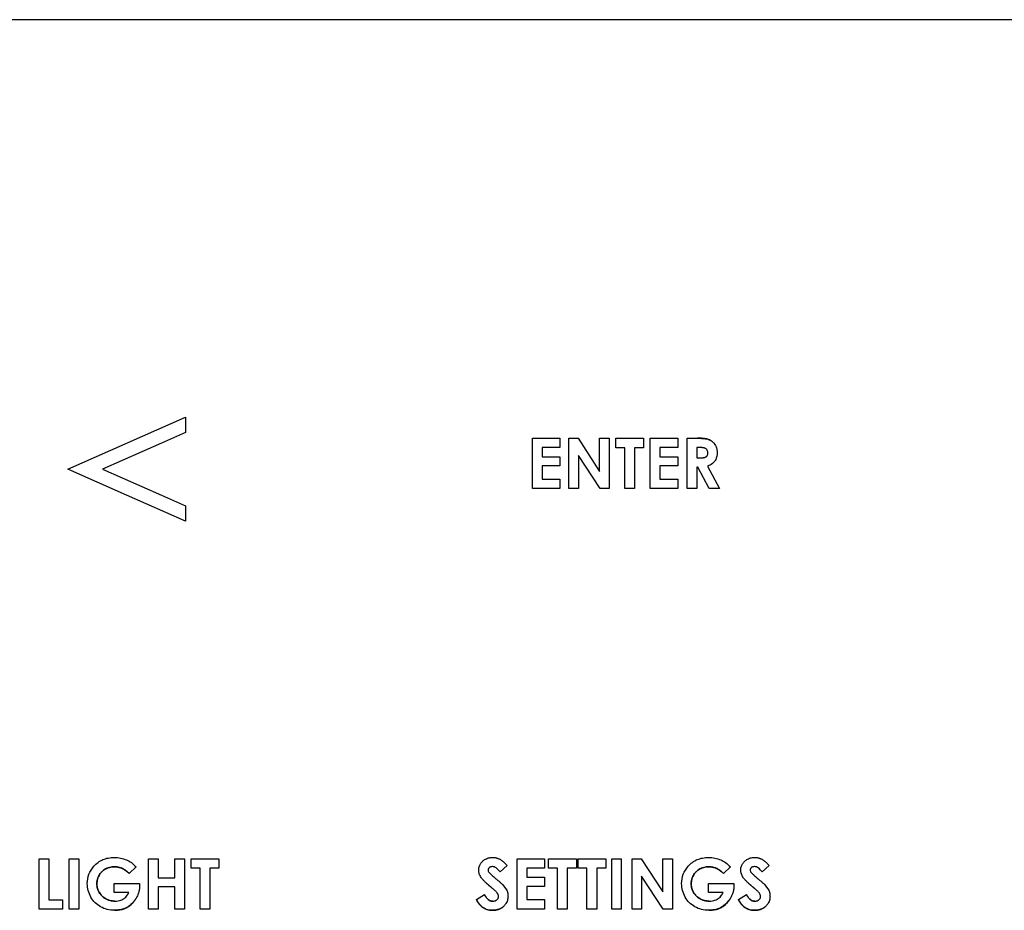
# Model space of a CAD drawing. Units: inches. Extents: x -34.9 to 46.1, y -4.3 to 38.8.
# Drawn here: x -1.1 to 1.2, y 11.4 to 13.6 of the extents above; entities that cross this region are included whole.
import ezdxf

# ---------------------------------------------------------------- set-up
doc = ezdxf.new("R2010")
doc.units = ezdxf.units.IN
doc.header["$MEASUREMENT"] = 0

msp = doc.modelspace()

# ---------------------------------------------------------------- linework, layer by layer
at = {"color": 7, "linetype": 'Continuous', "lineweight": 25}
for p, q in [((10.5578, 13.5566), (-9.3182, 13.5566)), ((-1.0021, 12.4875), (-0.722, 12.6112)), ((-0.722, 12.6112), (-0.722, 12.5745)), ((-0.722, 12.5745), (-0.779, 12.5493)), ((0.1033, 12.4415), (0.1033, 12.5612)), ((0.1033, 12.5612), (0.1686, 12.5612)), ((0.1686, 12.5612), (0.1686, 12.5389)), ((0.1899, 12.4415), (0.1899, 12.5612)), ((0.1899, 12.5612), (0.2118, 12.5612)), ((0.2118, 12.5612), (0.263, 12.4824)), ((0.263, 12.4824), (0.263, 12.5612)), ((0.263, 12.5612), (0.2858, 12.5612)), ((0.2858, 12.5612), (0.2858, 12.4415)), ((0.3014, 12.5387), (0.3014, 12.5612)), ((0.3014, 12.5612), (0.3675, 12.5612)), ((0.3675, 12.5612), (0.3675, 12.5387)), ((0.3832, 12.4415), (0.3832, 12.5612)), ((0.3832, 12.5612), (0.4486, 12.5612)), ((0.4486, 12.5612), (0.4486, 12.5389)), ((0.4714, 12.4415), (0.4714, 12.5612)), ((0.4714, 12.5612), (0.4955, 12.5612)), ((-0.779, 12.5493), (-0.9191, 12.4875)), ((0.1259, 12.5389), (0.1259, 12.5173)), ((0.1686, 12.5389), (0.1259, 12.5389)), ((0.3226, 12.5387), (0.3014, 12.5387)), ((0.3226, 12.4415), (0.3226, 12.5387)), ((0.3457, 12.5387), (0.3457, 12.4415)), ((0.3675, 12.5387), (0.3457, 12.5387)), ((0.4058, 12.5389), (0.4058, 12.5173)), ((0.4486, 12.5389), (0.4058, 12.5389)), ((0.5004, 12.539), (0.4941, 12.539)), ((0.4941, 12.539), (0.4941, 12.5144)), ((0.1259, 12.5173), (0.1686, 12.5173)), ((0.1686, 12.5173), (0.1686, 12.4954)), ((0.2639, 12.4415), (0.2127, 12.52)), ((0.2127, 12.52), (0.2127, 12.4415)), ((0.4058, 12.5173), (0.4486, 12.5173)), ((0.4486, 12.5173), (0.4486, 12.4954)), ((0.4941, 12.5144), (0.5013, 12.5144)), ((-0.8621, 12.4257), (-1.0021, 12.4875)), ((-0.9191, 12.4875), (-0.779, 12.4257)), ((0.1259, 12.4954), (0.1259, 12.4639)), ((0.1686, 12.4954), (0.1259, 12.4954)), ((0.4058, 12.4954), (0.4058, 12.4639)), ((0.4486, 12.4954), (0.4058, 12.4954)), ((0.4941, 12.4922), (0.4941, 12.4415)), ((0.4962, 12.4922), (0.4941, 12.4922)), ((0.5231, 12.4415), (0.4962, 12.4922)), ((0.5197, 12.4947), (0.5481, 12.4415)), ((0.1259, 12.4639), (0.1686, 12.4639)), ((0.1686, 12.4639), (0.1686, 12.4415)), ((0.4058, 12.4639), (0.4486, 12.4639)), ((0.4486, 12.4639), (0.4486, 12.4415)), ((0.1686, 12.4415), (0.1033, 12.4415)), ((0.2127, 12.4415), (0.1899, 12.4415)), ((0.2858, 12.4415), (0.2639, 12.4415)), ((0.3457, 12.4415), (0.3226, 12.4415)), ((0.4486, 12.4415), (0.3832, 12.4415)), ((0.4941, 12.4415), (0.4714, 12.4415)), ((0.5481, 12.4415), (0.5231, 12.4415)), ((-0.722, 12.3638), (-0.8621, 12.4257)), ((-0.779, 12.4257), (-0.722, 12.4005)), ((-0.722, 12.4005), (-0.722, 12.3638)), ((-1.0701, 11.4415), (-1.0701, 11.5612)), ((-1.0701, 11.5612), (-1.0474, 11.5612)), ((-1.0474, 11.5612), (-1.0474, 11.4632)), ((-0.9984, 11.4415), (-0.9984, 11.5612)), ((-0.9984, 11.5612), (-0.9758, 11.5612)), ((-0.9758, 11.5612), (-0.9758, 11.4415)), ((-0.8103, 11.4415), (-0.8103, 11.5612)), ((-0.8103, 11.5612), (-0.7872, 11.5612)), ((-0.7872, 11.5612), (-0.7872, 11.516)), ((-0.7472, 11.516), (-0.7472, 11.5612)), ((-0.7472, 11.5612), (-0.7242, 11.5612)), ((-0.7242, 11.5612), (-0.7242, 11.4415)), ((-0.7087, 11.5387), (-0.7087, 11.5612)), ((-0.7087, 11.5612), (-0.6425, 11.5612)), ((-0.6425, 11.5612), (-0.6425, 11.5387)), ((0.0428, 11.5449), (0.026, 11.53)), ((0.0668, 11.4415), (0.0668, 11.5612)), ((0.0668, 11.5612), (0.1321, 11.5612)), ((0.1321, 11.5612), (0.1321, 11.5389)), ((0.1416, 11.5387), (0.1416, 11.5612)), ((0.1416, 11.5612), (0.2077, 11.5612)), ((0.2077, 11.5612), (0.2077, 11.5387)), ((0.2115, 11.5387), (0.2115, 11.5612)), ((0.2115, 11.5612), (0.2777, 11.5612)), ((0.2777, 11.5612), (0.2777, 11.5387)), ((0.2917, 11.4415), (0.2917, 11.5612)), ((0.2917, 11.5612), (0.3143, 11.5612)), ((0.3143, 11.5612), (0.3143, 11.4415)), ((0.34, 11.4415), (0.34, 11.5612)), ((0.34, 11.5612), (0.3619, 11.5612)), ((0.3619, 11.5612), (0.4131, 11.4824)), ((0.4131, 11.4824), (0.4131, 11.5612)), ((0.4131, 11.5612), (0.4359, 11.5612)), ((0.4359, 11.5612), (0.4359, 11.4415)), ((0.6661, 11.5449), (0.6492, 11.53)), ((-0.8397, 11.5417), (-0.8557, 11.5258)), ((-0.6874, 11.5387), (-0.7087, 11.5387)), ((-0.6874, 11.4415), (-0.6874, 11.5387)), ((-0.6643, 11.5387), (-0.6643, 11.4415)), ((-0.6425, 11.5387), (-0.6643, 11.5387)), ((0.0894, 11.5389), (0.0894, 11.5173)), ((0.1321, 11.5389), (0.0894, 11.5389)), ((0.1628, 11.5387), (0.1416, 11.5387)), ((0.1628, 11.4415), (0.1628, 11.5387)), ((0.1859, 11.5387), (0.1859, 11.4415)), ((0.2077, 11.5387), (0.1859, 11.5387)), ((0.2328, 11.5387), (0.2115, 11.5387)), ((0.2328, 11.4415), (0.2328, 11.5387)), ((0.2559, 11.5387), (0.2559, 11.4415)), ((0.2777, 11.5387), (0.2559, 11.5387)), ((0.5738, 11.5417), (0.5577, 11.5258)), ((-0.8915, 11.4808), (-0.8915, 11.5022)), ((-0.8915, 11.5022), (-0.8313, 11.5022)), ((-0.8313, 11.5022), (-0.8311, 11.4972)), ((-0.7872, 11.516), (-0.7472, 11.516)), ((0.0322, 11.4998), (0.0421, 11.4864)), ((0.0894, 11.5173), (0.1321, 11.5173)), ((0.1321, 11.5173), (0.1321, 11.4954)), ((0.414, 11.4415), (0.3628, 11.52)), ((0.3628, 11.52), (0.3628, 11.4415)), ((0.5219, 11.4808), (0.5219, 11.5022)), ((0.5219, 11.5022), (0.5822, 11.5022)), ((0.5822, 11.5022), (0.5823, 11.4972)), ((0.6554, 11.4998), (0.6653, 11.4864)), ((-0.8568, 11.4808), (-0.8915, 11.4808)), ((-0.7872, 11.494), (-0.7872, 11.4415)), ((-0.7472, 11.494), (-0.7872, 11.494)), ((-0.7472, 11.4415), (-0.7472, 11.494)), ((-0.0303, 11.4644), (-0.0112, 11.476)), ((0.0894, 11.4954), (0.0894, 11.4639)), ((0.1321, 11.4954), (0.0894, 11.4954)), ((0.5566, 11.4808), (0.5219, 11.4808)), ((0.5929, 11.4644), (0.612, 11.476)), ((-1.0474, 11.4632), (-1.0142, 11.4632)), ((-1.0142, 11.4632), (-1.0142, 11.4415)), ((0.0894, 11.4639), (0.1321, 11.4639)), ((0.1321, 11.4639), (0.1321, 11.4415)), ((-1.0142, 11.4415), (-1.0701, 11.4415)), ((-0.9758, 11.4415), (-0.9984, 11.4415)), ((-0.7872, 11.4415), (-0.8103, 11.4415)), ((-0.7242, 11.4415), (-0.7472, 11.4415)), ((-0.6643, 11.4415), (-0.6874, 11.4415)), ((0.1321, 11.4415), (0.0668, 11.4415)), ((0.1859, 11.4415), (0.1628, 11.4415)), ((0.2559, 11.4415), (0.2328, 11.4415)), ((0.3143, 11.4415), (0.2917, 11.4415)), ((0.3628, 11.4415), (0.34, 11.4415)), ((0.4359, 11.4415), (0.414, 11.4415))]:
    msp.add_line(p, q, dxfattribs=at)
for points, knots in [([(0.4955, 12.5612), (0.4958, 12.5612), (0.4963, 12.5612), (0.497, 12.5612), (0.4976, 12.5612), (0.4983, 12.5612), (0.4989, 12.5612), (0.4994, 12.5612), (0.4999, 12.5612), (0.5006, 12.5611), (0.5012, 12.5611), (0.5019, 12.5611), (0.5024, 12.5611), (0.5029, 12.5611), (0.5034, 12.561), (0.5039, 12.561), (0.5044, 12.561), (0.5048, 12.561), (0.5053, 12.5609), (0.5058, 12.5609), (0.5063, 12.5609), (0.5068, 12.5609), (0.5073, 12.5608), (0.5078, 12.5608), (0.5088, 12.5607), (0.5109, 12.5605), (0.5142, 12.5601), (0.5187, 12.5594), (0.5219, 12.5583), (0.5237, 12.5577)], [0, 0, 0, 0, 0.034394, 0.05159, 0.068787, 0.103181, 0.120378, 0.137574, 0.154771, 0.171968, 0.206362, 0.223559, 0.240755, 0.257952, 0.275149, 0.292346, 0.309543, 0.326739, 0.343936, 0.361133, 0.37833, 0.395527, 0.412723, 0.42992, 0.447117, 0.515907, 0.653516, 0.791516, 1, 1, 1, 1]), ([(0.5237, 12.5577), (0.5225, 12.5581), (0.52, 12.559), (0.5161, 12.5598), (0.5122, 12.5604), (0.5094, 12.5607), (0.5078, 12.5608), (0.5073, 12.5608), (0.5068, 12.5609), (0.5063, 12.5609), (0.5058, 12.5609), (0.5053, 12.5609), (0.5048, 12.561), (0.5043, 12.561), (0.5039, 12.561), (0.5034, 12.561), (0.5029, 12.5611), (0.5024, 12.5611), (0.5017, 12.5611), (0.5011, 12.5611), (0.5004, 12.5611), (0.4999, 12.5612), (0.4994, 12.5612), (0.4988, 12.5612), (0.4981, 12.5612), (0.4975, 12.5612), (0.497, 12.5612), (0.4963, 12.5612), (0.4958, 12.5612), (0.4955, 12.5612)], [0, 0, 0, 0, 0.1379427, 0.2778166, 0.4154294, 0.5530136, 0.5702077, 0.5874019, 0.6045961, 0.6217903, 0.6389844, 0.6561786, 0.6733728, 0.6905669, 0.7077611, 0.7249553, 0.7421494, 0.7593436, 0.7765377, 0.8109262, 0.8281203, 0.8453145, 0.8625086, 0.8797028, 0.9140912, 0.9312853, 0.9484795, 0.9656736, 1, 1, 1, 1]), ([(0.5237, 12.5577), (0.5249, 12.5571), (0.5274, 12.556), (0.5302, 12.554), (0.5325, 12.5519), (0.5342, 12.5501), (0.5359, 12.5481), (0.5368, 12.5466), (0.5373, 12.5459)], [0, 0, 0, 0, 0.216688, 0.437721, 0.575711, 0.714774, 0.856924, 1, 1, 1, 1]), ([(0.5373, 12.5459), (0.5365, 12.547), (0.5351, 12.5492), (0.5324, 12.5521), (0.5293, 12.5547), (0.5264, 12.5565), (0.5244, 12.5574), (0.5237, 12.5577)], [0, 0, 0, 0, 0.216586, 0.436538, 0.653291, 0.874512, 1, 1, 1, 1]), ([(0.5129, 12.5377), (0.5124, 12.5379), (0.5115, 12.5382), (0.5097, 12.5385), (0.5076, 12.5387), (0.5052, 12.5389), (0.5028, 12.539), (0.5012, 12.539), (0.5004, 12.539)], [0, 0, 0, 0, 0.1155411, 0.2323068, 0.423216, 0.6147668, 0.8073137, 1, 1, 1, 1]), ([(0.5203, 12.5267), (0.5202, 12.5281), (0.52, 12.5308), (0.518, 12.5343), (0.5154, 12.5366), (0.5136, 12.5374), (0.5129, 12.5377)], [0, 0, 0, 0, 0.2825041, 0.5700424, 0.8382475, 1, 1, 1, 1]), ([(0.5373, 12.5459), (0.5379, 12.5448), (0.5392, 12.5425), (0.5406, 12.539), (0.5415, 12.5358), (0.542, 12.5327), (0.5423, 12.5296), (0.5424, 12.5275), (0.5424, 12.5265)], [0, 0, 0, 0, 0.193608, 0.390219, 0.540164, 0.6912, 0.84519, 1, 1, 1, 1]), ([(0.5013, 12.5144), (0.5026, 12.5144), (0.5052, 12.5145), (0.5085, 12.5148), (0.511, 12.5152), (0.5128, 12.5157), (0.5146, 12.5163), (0.5157, 12.5169), (0.5162, 12.5173)], [0, 0, 0, 0, 0.255157, 0.511452, 0.630842, 0.750786, 0.874056, 1, 1, 1, 1]), ([(0.5162, 12.5173), (0.5166, 12.5176), (0.5174, 12.5182), (0.5184, 12.5193), (0.5191, 12.5206), (0.5198, 12.5222), (0.5203, 12.5243), (0.5203, 12.5259), (0.5203, 12.5267)], [0, 0, 0, 0, 0.135464, 0.27489, 0.409703, 0.547778, 0.770686, 1, 1, 1, 1]), ([(0.5173, 12.5182), (0.5173, 12.5182), (0.517, 12.5178), (0.5166, 12.5175), (0.5162, 12.5173)], [0, 0, 0, 0, 0.022371, 1, 1, 1, 1]), ([(0.5424, 12.5265), (0.5423, 12.5238), (0.542, 12.5176), (0.5386, 12.5084), (0.5309, 12.4996), (0.5237, 12.4965), (0.5197, 12.4947)], [0, 0, 0, 0, 0.1888132, 0.4425517, 0.6895344, 1, 1, 1, 1]), ([(-0.9399, 11.5433), (-0.9366, 11.5465), (-0.9303, 11.5529), (-0.9185, 11.5594), (-0.9054, 11.5635), (-0.8961, 11.564), (-0.8914, 11.5642)], [0, 0, 0, 0, 0.249273, 0.491051, 0.737464, 1, 1, 1, 1]), ([(-0.8914, 11.5642), (-0.8863, 11.564), (-0.8762, 11.5635), (-0.8668, 11.5601), (-0.8621, 11.5584)], [0, 0, 0, 0, 0.507268, 1, 1, 1, 1]), ([(-0.8621, 11.5584), (-0.8582, 11.5564), (-0.8498, 11.552), (-0.8432, 11.5453), (-0.8397, 11.5417)], [0, 0, 0, 0, 0.466523, 1, 1, 1, 1]), ([(-0.0247, 11.5339), (-0.0247, 11.5353), (-0.0246, 11.5379), (-0.0238, 11.5418), (-0.0224, 11.5456), (-0.0205, 11.5491), (-0.0181, 11.5524), (-0.0162, 11.5543), (-0.0152, 11.5553)], [0, 0, 0, 0, 0.163906, 0.33081, 0.49483, 0.662461, 0.829825, 1, 1, 1, 1]), ([(-0.0152, 11.5553), (-0.0142, 11.5562), (-0.0122, 11.5579), (-0.0085, 11.5603), (-0.004, 11.5624), (0.0006, 11.5636), (0.0047, 11.5641), (0.007, 11.5642), (0.0082, 11.5642)], [0, 0, 0, 0, 0.153541, 0.309302, 0.514587, 0.725762, 0.862297, 1, 1, 1, 1]), ([(0.0082, 11.5642), (0.0095, 11.5642), (0.0122, 11.5641), (0.0156, 11.5635), (0.0185, 11.5628), (0.0208, 11.5621), (0.0231, 11.5612), (0.0245, 11.5604), (0.0253, 11.5601)], [0, 0, 0, 0, 0.222409, 0.447366, 0.584037, 0.72131, 0.86037, 1, 1, 1, 1]), ([(0.0253, 11.5601), (0.0264, 11.5594), (0.0287, 11.5581), (0.0319, 11.5558), (0.0348, 11.5533), (0.0376, 11.5506), (0.0403, 11.5478), (0.042, 11.5459), (0.0428, 11.5449)], [0, 0, 0, 0, 0.169141, 0.340086, 0.503973, 0.668426, 0.834087, 1, 1, 1, 1]), ([(0.4736, 11.5433), (0.4768, 11.5465), (0.4831, 11.5529), (0.4949, 11.5594), (0.5081, 11.5635), (0.5173, 11.564), (0.5221, 11.5642)], [0, 0, 0, 0, 0.249273, 0.491051, 0.737464, 1, 1, 1, 1]), ([(0.5221, 11.5642), (0.5272, 11.564), (0.5372, 11.5635), (0.5467, 11.5601), (0.5513, 11.5584)], [0, 0, 0, 0, 0.507268, 1, 1, 1, 1]), ([(0.5513, 11.5584), (0.5552, 11.5564), (0.5636, 11.552), (0.5702, 11.5453), (0.5738, 11.5417)], [0, 0, 0, 0, 0.466523, 1, 1, 1, 1]), ([(0.5985, 11.5339), (0.5986, 11.5353), (0.5986, 11.5379), (0.5995, 11.5418), (0.6008, 11.5456), (0.6027, 11.5491), (0.6051, 11.5524), (0.607, 11.5543), (0.608, 11.5553)], [0, 0, 0, 0, 0.163906, 0.33081, 0.49483, 0.662461, 0.829825, 1, 1, 1, 1]), ([(0.608, 11.5553), (0.609, 11.5562), (0.611, 11.5579), (0.6147, 11.5603), (0.6192, 11.5624), (0.6238, 11.5636), (0.6279, 11.5641), (0.6302, 11.5642), (0.6314, 11.5642)], [0, 0, 0, 0, 0.153541, 0.309302, 0.514587, 0.725762, 0.862297, 1, 1, 1, 1]), ([(0.6314, 11.5642), (0.6327, 11.5642), (0.6354, 11.5641), (0.6388, 11.5635), (0.6417, 11.5628), (0.644, 11.5621), (0.6463, 11.5612), (0.6478, 11.5604), (0.6485, 11.5601)], [0, 0, 0, 0, 0.222409, 0.447366, 0.584037, 0.72131, 0.86037, 1, 1, 1, 1]), ([(0.6485, 11.5601), (0.6496, 11.5594), (0.652, 11.5581), (0.6551, 11.5558), (0.6581, 11.5533), (0.6608, 11.5506), (0.6635, 11.5478), (0.6652, 11.5459), (0.6661, 11.5449)], [0, 0, 0, 0, 0.169141, 0.340086, 0.503973, 0.668426, 0.834087, 1, 1, 1, 1]), ([(-0.9556, 11.502), (-0.9549, 11.5096), (-0.9536, 11.5249), (-0.9444, 11.5372), (-0.9399, 11.5433)], [0, 0, 0, 0, 0.50111, 1, 1, 1, 1]), ([(-0.9208, 11.5302), (-0.9218, 11.5293), (-0.9236, 11.5274), (-0.9265, 11.5236), (-0.9293, 11.5188), (-0.9314, 11.5131), (-0.9326, 11.5073), (-0.9327, 11.5036), (-0.9328, 11.5017)], [0, 0, 0, 0, 0.1241676, 0.2493883, 0.4461812, 0.6487395, 0.8227124, 1, 1, 1, 1]), ([(-0.9328, 11.5017), (-0.9327, 11.503), (-0.9327, 11.5057), (-0.932, 11.5104), (-0.9306, 11.5158), (-0.928, 11.5213), (-0.9247, 11.5262), (-0.9221, 11.5288), (-0.9208, 11.5302)], [0, 0, 0, 0, 0.124166, 0.249368, 0.446725, 0.649875, 0.823277, 1, 1, 1, 1]), ([(-0.8912, 11.5419), (-0.8926, 11.5419), (-0.8952, 11.5418), (-0.9001, 11.5412), (-0.9059, 11.5398), (-0.9118, 11.5372), (-0.9168, 11.5339), (-0.9195, 11.5314), (-0.9208, 11.5302)], [0, 0, 0, 0, 0.120564, 0.241922, 0.450868, 0.666111, 0.831537, 1, 1, 1, 1]), ([(-0.9208, 11.5302), (-0.9199, 11.5311), (-0.918, 11.5329), (-0.9141, 11.5357), (-0.9091, 11.5385), (-0.9031, 11.5406), (-0.8971, 11.5417), (-0.8932, 11.5419), (-0.8912, 11.5419)], [0, 0, 0, 0, 0.120591, 0.242242, 0.439791, 0.643032, 0.820014, 1, 1, 1, 1]), ([(-0.8557, 11.5258), (-0.8566, 11.5267), (-0.8585, 11.5286), (-0.8625, 11.5321), (-0.8679, 11.5359), (-0.8752, 11.5394), (-0.8831, 11.5415), (-0.8885, 11.5418), (-0.8912, 11.5419)], [0, 0, 0, 0, 0.098151, 0.196708, 0.393478, 0.595577, 0.794554, 1, 1, 1, 1]), ([(-0.8912, 11.5419), (-0.8886, 11.5418), (-0.881, 11.5414), (-0.8687, 11.537), (-0.8602, 11.5304), (-0.8562, 11.5263), (-0.8557, 11.5258)], [0, 0, 0, 0, 0.197296, 0.572286, 0.948832, 1, 1, 1, 1]), ([(-0.019, 11.5166), (-0.0207, 11.5195), (-0.0238, 11.5248), (-0.0244, 11.531), (-0.0247, 11.5339)], [0, 0, 0, 0, 0.5243826, 1, 1, 1, 1]), ([(0.0005, 11.54), (0.0001, 11.5396), (-0.0007, 11.5389), (-0.0015, 11.5378), (-0.0019, 11.5368), (-0.0021, 11.5361), (-0.0023, 11.5354), (-0.0023, 11.5349), (-0.0023, 11.5346)], [0, 0, 0, 0, 0.258848, 0.526486, 0.640516, 0.756086, 0.877048, 1, 1, 1, 1]), ([(-0.0023, 11.5346), (-0.0022, 11.5336), (-0.002, 11.5315), (-0.0009, 11.5298), (-0.0003, 11.5289)], [0, 0, 0, 0, 0.484585, 1, 1, 1, 1]), ([(-0.0003, 11.5289), (0.0001, 11.5284), (0.001, 11.5274), (0.0029, 11.5255), (0.0052, 11.5233), (0.0085, 11.5203), (0.0123, 11.517), (0.015, 11.5147), (0.0164, 11.5135)], [0, 0, 0, 0, 0.086743, 0.17394, 0.347166, 0.52053, 0.760246, 1, 1, 1, 1]), ([(0.0079, 11.5424), (0.0072, 11.5424), (0.0059, 11.5423), (0.0043, 11.542), (0.003, 11.5415), (0.0022, 11.5411), (0.0013, 11.5406), (0.0008, 11.5402), (0.0005, 11.54)], [0, 0, 0, 0, 0.250388, 0.506174, 0.626687, 0.748253, 0.873446, 1, 1, 1, 1]), ([(0.026, 11.53), (0.0233, 11.5334), (0.0195, 11.5382), (0.0127, 11.5419), (0.0094, 11.5422), (0.0079, 11.5424)], [0, 0, 0, 0, 0.569478, 0.794711, 1, 1, 1, 1]), ([(0.4579, 11.502), (0.4585, 11.5096), (0.4598, 11.5249), (0.469, 11.5372), (0.4736, 11.5433)], [0, 0, 0, 0, 0.50111, 1, 1, 1, 1]), ([(0.4926, 11.5302), (0.4917, 11.5293), (0.4899, 11.5274), (0.487, 11.5236), (0.4842, 11.5188), (0.482, 11.5131), (0.4809, 11.5073), (0.4807, 11.5036), (0.4807, 11.5017)], [0, 0, 0, 0, 0.124161, 0.249372, 0.446205, 0.648807, 0.822741, 1, 1, 1, 1]), ([(0.4807, 11.5017), (0.4807, 11.503), (0.4808, 11.5057), (0.4814, 11.5104), (0.4829, 11.5157), (0.4855, 11.5213), (0.4888, 11.5261), (0.4913, 11.5288), (0.4926, 11.5302)], [0, 0, 0, 0, 0.1241598, 0.2493608, 0.446517, 0.6494585, 0.823065, 1, 1, 1, 1]), ([(0.5222, 11.5419), (0.5209, 11.5419), (0.5183, 11.5418), (0.5134, 11.5412), (0.5076, 11.5398), (0.5017, 11.5372), (0.4967, 11.5339), (0.494, 11.5314), (0.4926, 11.5302)], [0, 0, 0, 0, 0.120546, 0.241884, 0.450772, 0.665957, 0.831457, 1, 1, 1, 1]), ([(0.4926, 11.5302), (0.4936, 11.5311), (0.4955, 11.5329), (0.4994, 11.5357), (0.5044, 11.5385), (0.5103, 11.5406), (0.5164, 11.5417), (0.5203, 11.5419), (0.5222, 11.5419)], [0, 0, 0, 0, 0.1205733, 0.2422051, 0.4396304, 0.6427457, 0.8198684, 1, 1, 1, 1]), ([(0.5577, 11.5258), (0.5568, 11.5267), (0.555, 11.5286), (0.551, 11.5321), (0.5455, 11.5359), (0.5383, 11.5394), (0.5304, 11.5415), (0.525, 11.5418), (0.5222, 11.5419)], [0, 0, 0, 0, 0.098167, 0.196738, 0.393539, 0.595666, 0.794596, 1, 1, 1, 1]), ([(0.5222, 11.5419), (0.5249, 11.5418), (0.5325, 11.5414), (0.5447, 11.537), (0.5533, 11.5304), (0.5572, 11.5263), (0.5577, 11.5258)], [0, 0, 0, 0, 0.197328, 0.572046, 0.948378, 1, 1, 1, 1]), ([(0.6042, 11.5166), (0.6026, 11.5195), (0.5994, 11.5248), (0.5988, 11.531), (0.5985, 11.5339)], [0, 0, 0, 0, 0.524751, 1, 1, 1, 1]), ([(0.6237, 11.54), (0.6233, 11.5396), (0.6225, 11.5389), (0.6217, 11.5378), (0.6213, 11.5368), (0.6211, 11.5361), (0.6209, 11.5354), (0.6209, 11.5349), (0.6209, 11.5346)], [0, 0, 0, 0, 0.258848, 0.526486, 0.640516, 0.756086, 0.877048, 1, 1, 1, 1]), ([(0.6209, 11.5346), (0.621, 11.5336), (0.6212, 11.5315), (0.6223, 11.5298), (0.6229, 11.5289)], [0, 0, 0, 0, 0.484585, 1, 1, 1, 1]), ([(0.6229, 11.5289), (0.6233, 11.5284), (0.6242, 11.5274), (0.6261, 11.5255), (0.6285, 11.5233), (0.6318, 11.5203), (0.6355, 11.517), (0.6383, 11.5147), (0.6396, 11.5135)], [0, 0, 0, 0, 0.086743, 0.17394, 0.347166, 0.52053, 0.760246, 1, 1, 1, 1]), ([(0.6311, 11.5424), (0.6304, 11.5424), (0.6291, 11.5423), (0.6275, 11.542), (0.6262, 11.5415), (0.6254, 11.5411), (0.6245, 11.5406), (0.624, 11.5402), (0.6237, 11.54)], [0, 0, 0, 0, 0.250388, 0.506174, 0.626687, 0.748253, 0.873446, 1, 1, 1, 1]), ([(0.6492, 11.53), (0.6465, 11.5334), (0.6427, 11.5382), (0.6359, 11.5419), (0.6326, 11.5422), (0.6311, 11.5424)], [0, 0, 0, 0, 0.569478, 0.794711, 1, 1, 1, 1]), ([(-0.9471, 11.4696), (-0.9495, 11.4747), (-0.9545, 11.485), (-0.9552, 11.4963), (-0.9556, 11.502)], [0, 0, 0, 0, 0.499136, 1, 1, 1, 1]), ([(-0.9328, 11.5017), (-0.9327, 11.5004), (-0.9327, 11.4978), (-0.932, 11.493), (-0.9306, 11.4875), (-0.9279, 11.4817), (-0.9245, 11.4766), (-0.9218, 11.4738), (-0.9204, 11.4723)], [0, 0, 0, 0, 0.1202211, 0.2413875, 0.4380539, 0.6405135, 0.8184264, 1, 1, 1, 1]), ([(-0.9204, 11.4723), (-0.9213, 11.4733), (-0.9232, 11.4752), (-0.9261, 11.4789), (-0.929, 11.4838), (-0.9313, 11.4897), (-0.9326, 11.4958), (-0.9327, 11.4997), (-0.9328, 11.5017)], [0, 0, 0, 0, 0.120223, 0.241406, 0.437439, 0.639233, 0.817788, 1, 1, 1, 1]), ([(0.0063, 11.492), (0.006, 11.4922), (0.0055, 11.4927), (0.0048, 11.4933), (0.0041, 11.4938), (0.0035, 11.4943), (0.003, 11.4947), (0.0024, 11.4953), (0.0019, 11.4957), (0.0012, 11.4962), (0.0007, 11.4966), (0.0001, 11.4972), (-0.0004, 11.4976), (-0.0009, 11.498), (-0.0014, 11.4985), (-0.0019, 11.4989), (-0.0025, 11.4994), (-0.003, 11.4999), (-0.0035, 11.5003), (-0.004, 11.5007), (-0.0045, 11.5012), (-0.005, 11.5016), (-0.0053, 11.5019), (-0.0058, 11.5024), (-0.0071, 11.5036), (-0.0101, 11.5064), (-0.0145, 11.5108), (-0.0175, 11.5147), (-0.019, 11.5166)], [0, 0, 0, 0, 0.02782, 0.05564, 0.08346, 0.09737, 0.12519, 0.1391, 0.166921, 0.180831, 0.208651, 0.222561, 0.250381, 0.264291, 0.278201, 0.306021, 0.319931, 0.347751, 0.361661, 0.375571, 0.403391, 0.417302, 0.431212, 0.445122, 0.472942, 0.584229, 0.791262, 1, 1, 1, 1]), ([(0.0164, 11.5135), (0.0174, 11.5127), (0.0194, 11.511), (0.0231, 11.5079), (0.0266, 11.5049), (0.0299, 11.502), (0.0315, 11.5005), (0.0322, 11.4998)], [0, 0, 0, 0, 0.187811, 0.375624, 0.687688, 0.843786, 1, 1, 1, 1]), ([(0.4664, 11.4696), (0.4639, 11.4747), (0.4589, 11.485), (0.4582, 11.4963), (0.4579, 11.502)], [0, 0, 0, 0, 0.499136, 1, 1, 1, 1]), ([(0.4807, 11.5017), (0.4807, 11.5004), (0.4808, 11.4978), (0.4814, 11.493), (0.4829, 11.4875), (0.4855, 11.4817), (0.489, 11.4766), (0.4917, 11.4738), (0.4931, 11.4723)], [0, 0, 0, 0, 0.1202165, 0.2413761, 0.4379969, 0.640412, 0.8183687, 1, 1, 1, 1]), ([(0.4931, 11.4723), (0.4921, 11.4733), (0.4903, 11.4752), (0.4873, 11.4789), (0.4844, 11.4838), (0.4822, 11.4897), (0.4809, 11.4958), (0.4807, 11.4997), (0.4807, 11.5017)], [0, 0, 0, 0, 0.120219, 0.241401, 0.43719, 0.638733, 0.817531, 1, 1, 1, 1]), ([(0.6295, 11.492), (0.6292, 11.4922), (0.6287, 11.4927), (0.628, 11.4933), (0.6273, 11.4938), (0.6267, 11.4943), (0.6262, 11.4947), (0.6256, 11.4953), (0.6251, 11.4957), (0.6244, 11.4962), (0.6239, 11.4966), (0.6233, 11.4972), (0.6228, 11.4976), (0.6223, 11.498), (0.6218, 11.4985), (0.6213, 11.4989), (0.6207, 11.4994), (0.6202, 11.4999), (0.6197, 11.5003), (0.6192, 11.5007), (0.6187, 11.5012), (0.6183, 11.5016), (0.6179, 11.5019), (0.6174, 11.5024), (0.6161, 11.5036), (0.6131, 11.5064), (0.6087, 11.5108), (0.6057, 11.5147), (0.6042, 11.5166)], [0, 0, 0, 0, 0.027823, 0.055645, 0.083468, 0.097379, 0.125201, 0.139113, 0.166935, 0.180846, 0.208669, 0.22258, 0.250403, 0.264314, 0.278225, 0.306048, 0.319959, 0.347782, 0.361693, 0.375604, 0.403427, 0.417338, 0.431249, 0.44516, 0.472983, 0.58428, 0.791288, 1, 1, 1, 1]), ([(0.6396, 11.5135), (0.6406, 11.5127), (0.6427, 11.511), (0.6463, 11.5079), (0.6498, 11.5049), (0.6531, 11.502), (0.6547, 11.5005), (0.6554, 11.4998)], [0, 0, 0, 0, 0.187811, 0.375624, 0.687688, 0.843786, 1, 1, 1, 1]), ([(-0.8898, 11.4603), (-0.8872, 11.4604), (-0.8806, 11.4607), (-0.8705, 11.464), (-0.8618, 11.4715), (-0.8584, 11.4778), (-0.8568, 11.4808)], [0, 0, 0, 0, 0.191496, 0.480893, 0.75527, 1, 1, 1, 1]), ([(-0.8311, 11.4972), (-0.8312, 11.4958), (-0.8312, 11.4932), (-0.8316, 11.4893), (-0.8323, 11.4854), (-0.8335, 11.4803), (-0.8356, 11.4742), (-0.838, 11.4697), (-0.8393, 11.4674)], [0, 0, 0, 0, 0.12616, 0.252889, 0.379054, 0.505821, 0.750887, 1, 1, 1, 1]), ([(-0.0112, 11.476), (-0.0098, 11.4737), (-0.0068, 11.4686), (-0.0013, 11.463), (0.0046, 11.4604), (0.0076, 11.4602), (0.0087, 11.4601)], [0, 0, 0, 0, 0.2963348, 0.6638779, 0.8688635, 1, 1, 1, 1]), ([(0.0087, 11.4601), (0.007, 11.4603), (0.0035, 11.4606), (-0.0022, 11.4639), (-0.0072, 11.4692), (-0.0099, 11.4739), (-0.0112, 11.476)], [0, 0, 0, 0, 0.194576, 0.389436, 0.722067, 1, 1, 1, 1]), ([(0.0055, 11.4926), (0.0055, 11.4926), (0.0058, 11.4924), (0.006, 11.4922), (0.0063, 11.492)], [0, 0, 0, 0, 0.025364, 1, 1, 1, 1]), ([(0.0196, 11.4796), (0.0192, 11.4801), (0.0183, 11.4811), (0.0166, 11.4829), (0.0144, 11.485), (0.0118, 11.4874), (0.009, 11.4898), (0.0072, 11.4913), (0.0063, 11.492)], [0, 0, 0, 0, 0.108025, 0.216611, 0.411939, 0.607608, 0.803773, 1, 1, 1, 1]), ([(0.0226, 11.4714), (0.0224, 11.4728), (0.0221, 11.4758), (0.0204, 11.4783), (0.0196, 11.4796)], [0, 0, 0, 0, 0.471508, 1, 1, 1, 1]), ([(0.0421, 11.4864), (0.0423, 11.4858), (0.0429, 11.4846), (0.0435, 11.4827), (0.044, 11.4808), (0.0445, 11.4785), (0.0449, 11.4757), (0.0449, 11.4735), (0.045, 11.4724)], [0, 0, 0, 0, 0.1371551, 0.2748596, 0.4120118, 0.5496776, 0.7739205, 1, 1, 1, 1]), ([(0.5236, 11.4603), (0.5262, 11.4604), (0.5328, 11.4607), (0.5429, 11.464), (0.5516, 11.4715), (0.555, 11.4778), (0.5566, 11.4808)], [0, 0, 0, 0, 0.191462, 0.480747, 0.755041, 1, 1, 1, 1]), ([(0.5823, 11.4972), (0.5823, 11.4958), (0.5822, 11.4932), (0.5818, 11.4893), (0.5812, 11.4854), (0.5799, 11.4803), (0.5778, 11.4742), (0.5754, 11.4697), (0.5742, 11.4674)], [0, 0, 0, 0, 0.12616, 0.252889, 0.379054, 0.505821, 0.750887, 1, 1, 1, 1]), ([(0.612, 11.476), (0.6134, 11.4737), (0.6164, 11.4686), (0.6219, 11.463), (0.6278, 11.4604), (0.6308, 11.4602), (0.6319, 11.4601)], [0, 0, 0, 0, 0.296335, 0.663878, 0.868864, 1, 1, 1, 1]), ([(0.6319, 11.4601), (0.6302, 11.4603), (0.6267, 11.4606), (0.621, 11.4639), (0.616, 11.4692), (0.6133, 11.4739), (0.612, 11.476)], [0, 0, 0, 0, 0.194576, 0.389436, 0.722067, 1, 1, 1, 1]), ([(0.6287, 11.4926), (0.6288, 11.4926), (0.629, 11.4924), (0.6292, 11.4922), (0.6295, 11.492)], [0, 0, 0, 0, 0.026197, 1, 1, 1, 1]), ([(0.6428, 11.4796), (0.6424, 11.4801), (0.6415, 11.4811), (0.6398, 11.4829), (0.6376, 11.485), (0.635, 11.4874), (0.6323, 11.4898), (0.6304, 11.4913), (0.6295, 11.492)], [0, 0, 0, 0, 0.1080251, 0.2166112, 0.411939, 0.6076083, 0.8037725, 1, 1, 1, 1]), ([(0.6458, 11.4714), (0.6456, 11.4728), (0.6453, 11.4758), (0.6437, 11.4783), (0.6428, 11.4796)], [0, 0, 0, 0, 0.471508, 1, 1, 1, 1]), ([(0.6653, 11.4864), (0.6655, 11.4858), (0.6661, 11.4846), (0.6667, 11.4827), (0.6672, 11.4808), (0.6677, 11.4785), (0.6681, 11.4757), (0.6681, 11.4735), (0.6682, 11.4724)], [0, 0, 0, 0, 0.137155, 0.27486, 0.412012, 0.549678, 0.77392, 1, 1, 1, 1]), ([(-0.9239, 11.4466), (-0.9286, 11.4496), (-0.9379, 11.4556), (-0.944, 11.465), (-0.9471, 11.4696)], [0, 0, 0, 0, 0.495957, 1, 1, 1, 1]), ([(-0.9204, 11.4723), (-0.9194, 11.4714), (-0.9175, 11.4696), (-0.9136, 11.4668), (-0.9084, 11.4639), (-0.9022, 11.4617), (-0.8959, 11.4605), (-0.8919, 11.4604), (-0.8898, 11.4603)], [0, 0, 0, 0, 0.116955, 0.234851, 0.434262, 0.639436, 0.81817, 1, 1, 1, 1]), ([(-0.8898, 11.4603), (-0.8912, 11.4603), (-0.8938, 11.4604), (-0.8988, 11.461), (-0.9047, 11.4624), (-0.9109, 11.4651), (-0.9162, 11.4685), (-0.919, 11.471), (-0.9204, 11.4723)], [0, 0, 0, 0, 0.116933, 0.234587, 0.445377, 0.662542, 0.829733, 1, 1, 1, 1]), ([(-0.8393, 11.4674), (-0.8407, 11.4651), (-0.8449, 11.4584), (-0.855, 11.4482), (-0.8715, 11.4398), (-0.8843, 11.4389), (-0.8907, 11.4385)], [0, 0, 0, 0, 0.127542, 0.384637, 0.690586, 1, 1, 1, 1]), ([(-0.8907, 11.4385), (-0.8881, 11.4386), (-0.8787, 11.4388), (-0.863, 11.4431), (-0.848, 11.454), (-0.8418, 11.4635), (-0.8393, 11.4674)], [0, 0, 0, 0, 0.127551, 0.454028, 0.773993, 1, 1, 1, 1]), ([(0.0082, 11.4385), (0.0056, 11.4386), (0.0008, 11.4388), (-0.006, 11.4406), (-0.011, 11.4428), (-0.0139, 11.4446), (-0.0152, 11.4455), (-0.0157, 11.4459), (-0.0162, 11.4463), (-0.0167, 11.4467), (-0.0173, 11.4472), (-0.0179, 11.4477), (-0.0185, 11.4482), (-0.0191, 11.4487), (-0.0196, 11.4493), (-0.0202, 11.4498), (-0.0207, 11.4504), (-0.0212, 11.4509), (-0.0218, 11.4515), (-0.0223, 11.4521), (-0.0228, 11.4527), (-0.0233, 11.4533), (-0.0237, 11.4539), (-0.0242, 11.4545), (-0.0247, 11.4551), (-0.0251, 11.4558), (-0.0256, 11.4564), (-0.026, 11.457), (-0.0264, 11.4577), (-0.027, 11.4585), (-0.0275, 11.4594), (-0.0281, 11.4603), (-0.0285, 11.461), (-0.0288, 11.4617), (-0.0292, 11.4623), (-0.0297, 11.4633), (-0.0301, 11.464), (-0.0303, 11.4644)], [0, 0, 0, 0, 0.160254, 0.2907, 0.425112, 0.488044, 0.503763, 0.519482, 0.527341, 0.54306, 0.558779, 0.574498, 0.590216, 0.605935, 0.621654, 0.637373, 0.653092, 0.66881, 0.684529, 0.700248, 0.715967, 0.731685, 0.747404, 0.763122, 0.778841, 0.79456, 0.810278, 0.825997, 0.841715, 0.857433, 0.888872, 0.904591, 0.920309, 0.936027, 0.951746, 0.967464, 1, 1, 1, 1]), ([(-0.0303, 11.4644), (-0.0302, 11.4641), (-0.0299, 11.4636), (-0.0294, 11.4627), (-0.0289, 11.4618), (-0.0285, 11.461), (-0.028, 11.4601), (-0.0275, 11.4593), (-0.0269, 11.4584), (-0.0264, 11.4576), (-0.0259, 11.4569), (-0.0255, 11.4563), (-0.025, 11.4556), (-0.0245, 11.4549), (-0.024, 11.4543), (-0.0235, 11.4536), (-0.023, 11.453), (-0.0225, 11.4523), (-0.0221, 11.4519), (-0.0215, 11.4512), (-0.021, 11.4506), (-0.0204, 11.45), (-0.0198, 11.4495), (-0.0193, 11.449), (-0.0188, 11.4484), (-0.0183, 11.448), (-0.0176, 11.4475), (-0.0171, 11.447), (-0.0165, 11.4465), (-0.016, 11.4461), (-0.0153, 11.4456), (-0.0148, 11.4452), (-0.0138, 11.4446), (-0.0109, 11.4427), (-0.0058, 11.4404), (0.0013, 11.4388), (0.0059, 11.4386), (0.0082, 11.4385)], [0, 0, 0, 0, 0.019973, 0.039946, 0.059919, 0.079892, 0.099865, 0.119838, 0.139811, 0.159785, 0.179758, 0.189744, 0.209718, 0.229691, 0.239677, 0.259651, 0.279624, 0.289611, 0.309585, 0.319571, 0.339545, 0.359519, 0.369505, 0.389479, 0.399466, 0.41944, 0.429426, 0.4494, 0.459387, 0.479361, 0.489348, 0.509322, 0.519308, 0.559268, 0.720048, 0.858178, 1, 1, 1, 1]), ([(0.0087, 11.4601), (0.0092, 11.4601), (0.0102, 11.4602), (0.0119, 11.4604), (0.0141, 11.4609), (0.016, 11.4617), (0.0175, 11.4627), (0.0182, 11.4633), (0.0186, 11.4635)], [0, 0, 0, 0, 0.134566, 0.269964, 0.503248, 0.743674, 0.871208, 1, 1, 1, 1]), ([(0.0186, 11.4635), (0.0191, 11.464), (0.0201, 11.4649), (0.0212, 11.4664), (0.022, 11.4679), (0.0224, 11.4693), (0.0226, 11.4704), (0.0226, 11.4711), (0.0226, 11.4714)], [0, 0, 0, 0, 0.2159389, 0.436968, 0.6074444, 0.7827655, 0.8907777, 1, 1, 1, 1]), ([(0.045, 11.4724), (0.0449, 11.4711), (0.0449, 11.4685), (0.0442, 11.4641), (0.0428, 11.4594), (0.0405, 11.455), (0.0378, 11.4512), (0.0358, 11.4491), (0.0348, 11.4481)], [0, 0, 0, 0, 0.145171, 0.291925, 0.483839, 0.681357, 0.839254, 1, 1, 1, 1]), ([(0.4895, 11.4466), (0.4849, 11.4496), (0.4755, 11.4556), (0.4695, 11.465), (0.4664, 11.4696)], [0, 0, 0, 0, 0.495957, 1, 1, 1, 1]), ([(0.4931, 11.4723), (0.494, 11.4714), (0.496, 11.4696), (0.4999, 11.4668), (0.505, 11.4639), (0.5112, 11.4617), (0.5175, 11.4605), (0.5216, 11.4604), (0.5236, 11.4603)], [0, 0, 0, 0, 0.1169777, 0.2348912, 0.4344204, 0.6397199, 0.8183138, 1, 1, 1, 1]), ([(0.5236, 11.4603), (0.5223, 11.4603), (0.5197, 11.4604), (0.5147, 11.461), (0.5087, 11.4624), (0.5026, 11.4651), (0.4973, 11.4685), (0.4945, 11.471), (0.4931, 11.4723)], [0, 0, 0, 0, 0.1169569, 0.2346349, 0.4452472, 0.6622262, 0.8295772, 1, 1, 1, 1]), ([(0.5742, 11.4674), (0.5728, 11.4651), (0.5686, 11.4584), (0.5584, 11.4482), (0.5419, 11.4398), (0.5292, 11.4389), (0.5227, 11.4385)], [0, 0, 0, 0, 0.127542, 0.384637, 0.690586, 1, 1, 1, 1]), ([(0.5227, 11.4385), (0.5254, 11.4386), (0.5347, 11.4388), (0.5505, 11.4431), (0.5654, 11.454), (0.5716, 11.4635), (0.5742, 11.4674)], [0, 0, 0, 0, 0.127551, 0.454028, 0.773993, 1, 1, 1, 1]), ([(0.6314, 11.4385), (0.6288, 11.4386), (0.624, 11.4388), (0.6172, 11.4406), (0.6123, 11.4428), (0.6093, 11.4446), (0.608, 11.4455), (0.6075, 11.4459), (0.607, 11.4463), (0.6065, 11.4467), (0.6059, 11.4472), (0.6053, 11.4477), (0.6047, 11.4482), (0.6041, 11.4487), (0.6036, 11.4493), (0.603, 11.4498), (0.6025, 11.4504), (0.602, 11.4509), (0.6014, 11.4515), (0.6009, 11.4521), (0.6004, 11.4527), (0.5999, 11.4533), (0.5995, 11.4539), (0.599, 11.4545), (0.5985, 11.4551), (0.5981, 11.4558), (0.5976, 11.4564), (0.5972, 11.457), (0.5968, 11.4577), (0.5963, 11.4583), (0.5958, 11.4592), (0.5953, 11.4601), (0.5947, 11.461), (0.5944, 11.4617), (0.594, 11.4624), (0.5935, 11.4633), (0.5931, 11.464), (0.5929, 11.4644)], [0, 0, 0, 0, 0.160248, 0.290784, 0.425289, 0.488251, 0.503978, 0.519704, 0.527567, 0.543294, 0.55902, 0.574747, 0.590473, 0.6062, 0.621926, 0.637652, 0.653379, 0.669105, 0.684831, 0.700558, 0.716284, 0.73201, 0.747736, 0.763462, 0.779189, 0.794915, 0.810641, 0.826367, 0.842093, 0.857819, 0.873545, 0.904999, 0.920725, 0.936451, 0.952177, 0.967902, 1, 1, 1, 1]), ([(0.5929, 11.4644), (0.593, 11.4641), (0.5933, 11.4636), (0.5938, 11.4627), (0.5943, 11.4618), (0.5948, 11.461), (0.5952, 11.4601), (0.5958, 11.4593), (0.5963, 11.4584), (0.5968, 11.4576), (0.5973, 11.4569), (0.5977, 11.4563), (0.5982, 11.4556), (0.5987, 11.4549), (0.5992, 11.4543), (0.5997, 11.4536), (0.6002, 11.453), (0.6007, 11.4523), (0.6011, 11.4519), (0.6017, 11.4512), (0.6022, 11.4506), (0.6028, 11.45), (0.6034, 11.4495), (0.6039, 11.449), (0.6045, 11.4484), (0.6049, 11.448), (0.6056, 11.4475), (0.6061, 11.447), (0.6067, 11.4465), (0.6072, 11.4461), (0.6079, 11.4456), (0.6084, 11.4452), (0.6094, 11.4446), (0.6123, 11.4427), (0.6174, 11.4404), (0.6245, 11.4388), (0.6291, 11.4386), (0.6314, 11.4385)], [0, 0, 0, 0, 0.019972, 0.039944, 0.059917, 0.079889, 0.099861, 0.119834, 0.139806, 0.159779, 0.179751, 0.189737, 0.20971, 0.229683, 0.239669, 0.259641, 0.279614, 0.2896, 0.309573, 0.319559, 0.339532, 0.359505, 0.369491, 0.389465, 0.399451, 0.419424, 0.42941, 0.449384, 0.45937, 0.479343, 0.48933, 0.509303, 0.519289, 0.559248, 0.720022, 0.858166, 1, 1, 1, 1]), ([(0.6319, 11.4601), (0.6324, 11.4601), (0.6334, 11.4602), (0.6351, 11.4604), (0.6373, 11.4609), (0.6392, 11.4617), (0.6407, 11.4627), (0.6414, 11.4633), (0.6418, 11.4635)], [0, 0, 0, 0, 0.134566, 0.269964, 0.503248, 0.743674, 0.871208, 1, 1, 1, 1]), ([(0.6418, 11.4635), (0.6423, 11.464), (0.6433, 11.4649), (0.6444, 11.4664), (0.6452, 11.4679), (0.6456, 11.4693), (0.6458, 11.4704), (0.6458, 11.4711), (0.6458, 11.4714)], [0, 0, 0, 0, 0.215939, 0.436968, 0.607444, 0.782766, 0.890778, 1, 1, 1, 1]), ([(0.6682, 11.4724), (0.6681, 11.4711), (0.6681, 11.4685), (0.6674, 11.4641), (0.666, 11.4594), (0.6638, 11.455), (0.661, 11.4512), (0.659, 11.4491), (0.658, 11.4481)], [0, 0, 0, 0, 0.145171, 0.291925, 0.483839, 0.681357, 0.839254, 1, 1, 1, 1]), ([(-0.8907, 11.4385), (-0.8967, 11.4388), (-0.9083, 11.4394), (-0.9188, 11.4442), (-0.9239, 11.4466)], [0, 0, 0, 0, 0.514357, 1, 1, 1, 1]), ([(0.0348, 11.4481), (0.0338, 11.4472), (0.0318, 11.4455), (0.0279, 11.443), (0.0232, 11.4408), (0.0179, 11.4393), (0.0129, 11.4386), (0.0098, 11.4385), (0.0082, 11.4385)], [0, 0, 0, 0, 0.1362671, 0.2744483, 0.4742676, 0.6796882, 0.8390464, 1, 1, 1, 1]), ([(0.0082, 11.4385), (0.0095, 11.4385), (0.0122, 11.4386), (0.0169, 11.4391), (0.0224, 11.4405), (0.0276, 11.4428), (0.0318, 11.4454), (0.0338, 11.4472), (0.0348, 11.4481)], [0, 0, 0, 0, 0.136148, 0.273155, 0.494595, 0.722882, 0.86044, 1, 1, 1, 1]), ([(0.5227, 11.4385), (0.5168, 11.4388), (0.5052, 11.4394), (0.4946, 11.4442), (0.4895, 11.4466)], [0, 0, 0, 0, 0.514357, 1, 1, 1, 1]), ([(0.658, 11.4481), (0.657, 11.4472), (0.655, 11.4455), (0.6512, 11.443), (0.6464, 11.4408), (0.6411, 11.4393), (0.6361, 11.4386), (0.633, 11.4385), (0.6314, 11.4385)], [0, 0, 0, 0, 0.136267, 0.274448, 0.474268, 0.679688, 0.839046, 1, 1, 1, 1]), ([(0.6314, 11.4385), (0.6327, 11.4385), (0.6354, 11.4386), (0.6401, 11.4391), (0.6456, 11.4405), (0.6509, 11.4428), (0.655, 11.4454), (0.657, 11.4472), (0.658, 11.4481)], [0, 0, 0, 0, 0.136148, 0.273155, 0.494595, 0.722882, 0.86044, 1, 1, 1, 1])]:
    msp.add_open_spline(points, degree=3, knots=knots, dxfattribs=at)

doc.saveas('drawing.dxf')
